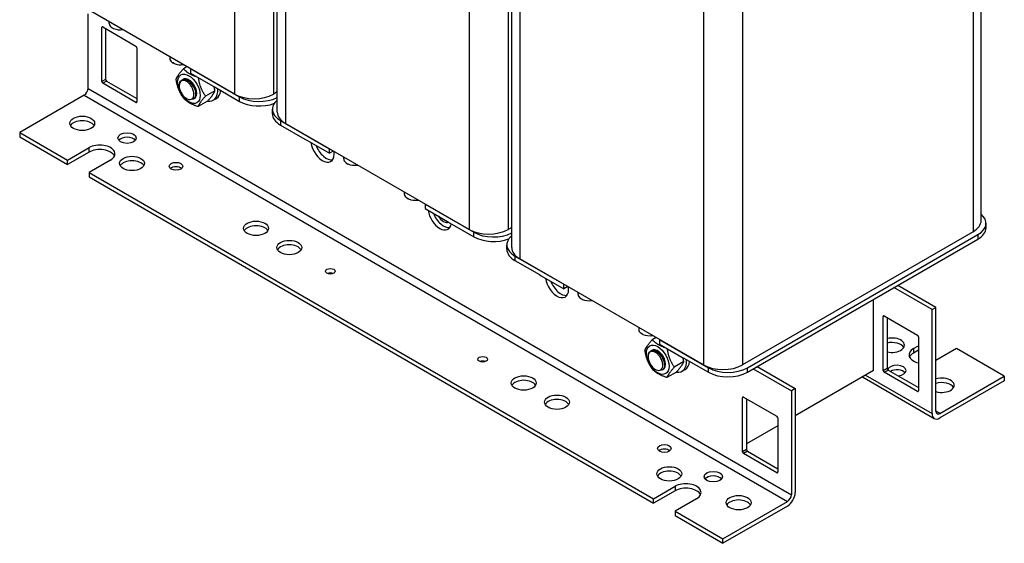
# Model space of a CAD drawing. Units: millimetres. Extents: x 0 to 1782, y 0 to 1260.
# Drawn here: x 1232 to 1589, y 421 to 611 of the extents above; entities that cross this region are included whole.
import ezdxf

# ---------------------------------------------------------------- set-up
doc = ezdxf.new("R2010")
doc.units = ezdxf.units.MM
doc.header["$LTSCALE"] = 6
doc.layers.add('Aristas tangentes visibles(ISO)', color=7, linetype='Continuous', lineweight=25)
doc.layers.add('Visible Edges(ISO)', color=7, linetype='Continuous', lineweight=25)

msp = doc.modelspace()

# ---------------------------------------------------------------- linework, layer by layer
at = {"layer": 'Aristas tangentes visibles(ISO)'}
for p, q in [((1310.136, 725.8), (1310.136, 583.729)), ((1324.278, 718.568), (1324.278, 583.729)), ((1328.52, 715.185), (1328.52, 573.115)), ((1394.988, 676.81), (1394.988, 534.739)), ((1577.422, 673.952), (1577.422, 533.923)), ((1409.131, 669.578), (1409.131, 534.739)), ((1413.373, 666.195), (1413.373, 524.125)), ((1479.841, 627.82), (1479.841, 485.75)), ((1493.983, 625.987), (1493.983, 485.75)), ((1262.406, 608.02), (1262.052, 607.816)), ((1263.467, 589.036), (1262.052, 588.22)), ((1263.82, 588.424), (1262.406, 587.608)), ((1257.103, 585.77), (1511.661, 438.801)), ((1255.688, 583.321), (1510.247, 436.352)), ((1311.903, 581.076), (1311.903, 582.709)), ((1274.78, 580.871), (1274.427, 580.667)), ((1326.753, 574.135), (1326.753, 572.502)), ((1257.456, 562.704), (1257.456, 564.337)), ((1396.756, 532.086), (1396.756, 533.719)), ((1579.19, 532.902), (1579.19, 531.269)), ((1411.605, 525.146), (1411.605, 523.513)), ((1544.895, 503.304), (1545.249, 503.508)), ((1555.855, 491.669), (1555.855, 490.036)), ((1481.609, 483.096), (1481.609, 484.729)), ((1495.751, 483.096), (1495.751, 484.729)), ((1538.531, 482.075), (1562.573, 468.195)), ((1544.895, 483.708), (1546.309, 484.525)), ((1545.249, 483.096), (1546.663, 483.912)), ((1494.337, 474.115), (1493.983, 473.91)), ((1557.269, 476.156), (1557.623, 476.36)), ((1565.401, 468.195), (1563.987, 469.011)), ((1495.398, 455.131), (1493.983, 454.314)), ((1495.751, 454.519), (1494.337, 453.702)), ((1506.711, 446.966), (1506.358, 446.762)), ((1469.588, 441.863), (1469.588, 440.23))]:
    msp.add_line(p, q, dxfattribs=at)
at = {"layer": 'Visible Edges(ISO)'}
for p, q in [((1325.591, 577.197), (1325.591, 717.011)), ((1580.351, 538.005), (1580.351, 675.777)), ((1410.444, 528.207), (1410.444, 668.021)), ((1310.136, 583.729), (1243.668, 622.105)), ((1257.103, 585.77), (1257.103, 612.715)), ((1264.77, 609.245), (1264.77, 609.921)), ((1262.052, 588.22), (1262.052, 607.816)), ((1262.406, 608.02), (1274.427, 601.08)), ((1263.467, 607.408), (1263.467, 589.036)), ((1265.61, 607.829), (1265.588, 607.816)), ((1265.588, 607.816), (1265.941, 607.612)), ((1265.941, 607.612), (1266.295, 607.408)), ((1266.295, 607.408), (1266.317, 607.42)), ((1266.322, 607.418), (1266.295, 607.408)), ((1274.78, 600.467), (1274.78, 580.871)), ((1286.69, 597.265), (1286.69, 596.589)), ((1287.508, 595.16), (1287.53, 595.173)), ((1287.862, 594.956), (1287.508, 595.16)), ((1288.215, 594.752), (1287.862, 594.956)), ((1288.237, 594.765), (1288.215, 594.752)), ((1288.215, 594.752), (1288.242, 594.763)), ((1292.986, 593.63), (1291.632, 592.848)), ((1294.226, 592.915), (1294.226, 591.282)), ((1294.226, 592.915), (1311.903, 582.709)), ((1263.82, 588.424), (1274.78, 582.096)), ((1290.994, 588.728), (1291.065, 588.768)), ((1294.226, 591.282), (1302.357, 586.587)), ((1274.427, 580.667), (1262.406, 587.608)), ((1290.096, 586.283), (1290.096, 586.289)), ((1303.009, 584.917), (1299.593, 582.945)), ((1302.357, 586.587), (1303.065, 586.179)), ((1303.065, 586.179), (1311.903, 581.076)), ((1325.591, 584.488), (1324.278, 583.729)), ((1255.688, 583.321), (1232.354, 569.849)), ((1295.348, 582.004), (1295.418, 582.044)), ((1295.403, 583.992), (1295.408, 583.938)), ((1300.355, 581.142), (1296.939, 579.17)), ((1302.398, 581.455), (1303.529, 582.108)), ((1323.824, 576.585), (1323.824, 578.218)), ((1326.753, 574.135), (1344.43, 563.929)), ((1326.753, 572.502), (1335.591, 567.399)), ((1394.988, 534.739), (1328.52, 573.115)), ((1232.354, 569.849), (1249.678, 559.847)), ((1232.354, 569.849), (1232.354, 568.216)), ((1232.354, 568.216), (1249.678, 558.214)), ((1335.591, 567.399), (1336.299, 566.991)), ((1336.299, 566.991), (1344.43, 562.296)), ((1249.678, 559.847), (1257.456, 564.337)), ((1344.43, 562.296), (1344.43, 563.929)), ((1345.844, 563.113), (1344.43, 562.296)), ((1257.456, 562.704), (1249.678, 558.214)), ((1249.678, 558.214), (1249.678, 559.847)), ((1265.234, 559.847), (1257.456, 555.356)), ((1349.623, 560.255), (1349.623, 560.931)), ((1350.463, 558.839), (1350.441, 558.826)), ((1350.441, 558.826), (1350.794, 558.622)), ((1350.794, 558.622), (1351.148, 558.418)), ((1351.148, 558.418), (1351.17, 558.431)), ((1351.175, 558.428), (1351.148, 558.418)), ((1257.456, 555.356), (1257.456, 553.723)), ((1257.456, 555.356), (1461.81, 437.372)), ((1257.456, 553.723), (1461.81, 435.739)), ((1371.543, 548.276), (1371.543, 547.599)), ((1372.361, 546.17), (1372.383, 546.183)), ((1372.715, 545.966), (1372.361, 546.17)), ((1373.068, 545.762), (1372.715, 545.966)), ((1373.09, 545.775), (1373.068, 545.762)), ((1373.068, 545.762), (1373.095, 545.773)), ((1379.078, 543.925), (1379.078, 542.292)), ((1379.078, 543.925), (1396.756, 533.719)), ((1379.078, 542.292), (1387.21, 537.597)), ((1387.21, 537.597), (1387.917, 537.189)), ((1387.917, 537.189), (1396.756, 532.086)), ((1410.444, 535.498), (1409.131, 534.739)), ((1582.119, 535.352), (1582.119, 536.985)), ((1577.422, 533.923), (1493.983, 485.75)), ((1495.751, 484.729), (1579.19, 532.902)), ((1495.751, 483.096), (1579.19, 531.269)), ((1408.676, 527.595), (1408.676, 529.228)), ((1411.605, 525.146), (1429.283, 514.939)), ((1479.841, 485.75), (1413.373, 524.125)), ((1411.605, 523.513), (1420.444, 518.409)), ((1420.444, 518.409), (1421.151, 518.001)), ((1421.151, 518.001), (1429.283, 513.306)), ((1429.283, 513.306), (1429.283, 514.939)), ((1430.697, 514.123), (1429.283, 513.306)), ((1562.573, 505.754), (1548.784, 513.715)), ((1563.987, 506.57), (1550.198, 514.531)), ((1434.475, 511.265), (1434.475, 511.942)), ((1435.316, 509.849), (1435.293, 509.836)), ((1435.293, 509.836), (1435.647, 509.632)), ((1435.647, 509.632), (1436.001, 509.428)), ((1436.001, 509.428), (1436.023, 509.441)), ((1436.028, 509.439), (1436.001, 509.428)), ((1541.359, 483.708), (1541.359, 509.428)), ((1562.573, 505.754), (1563.987, 506.57)), ((1563.987, 469.011), (1563.987, 506.57)), ((1544.895, 483.708), (1544.895, 503.304)), ((1545.249, 503.508), (1557.269, 496.568)), ((1546.309, 502.896), (1546.309, 484.525)), ((1562.573, 468.195), (1562.573, 505.754)), ((1456.396, 499.286), (1456.396, 498.609)), ((1457.214, 497.181), (1457.236, 497.193)), ((1457.567, 496.976), (1457.214, 497.181)), ((1457.921, 496.772), (1457.567, 496.976)), ((1457.943, 496.785), (1457.921, 496.772)), ((1457.921, 496.772), (1457.948, 496.783)), ((1462.692, 495.651), (1461.338, 494.869)), ((1557.623, 495.956), (1557.623, 476.36)), ((1463.931, 494.935), (1481.609, 484.729)), ((1463.931, 494.935), (1463.931, 493.302)), ((1463.931, 493.302), (1472.063, 488.607)), ((1555.855, 491.669), (1557.623, 492.69)), ((1459.802, 488.304), (1459.802, 488.31)), ((1460.7, 490.748), (1460.77, 490.789)), ((1472.063, 488.607), (1472.77, 488.199)), ((1557.623, 491.057), (1555.855, 490.036)), ((1571.412, 491.669), (1563.987, 487.383)), ((1588.736, 481.667), (1571.412, 491.669)), ((1465.109, 486.013), (1465.114, 485.958)), ((1472.714, 486.938), (1469.298, 484.965)), ((1472.77, 488.199), (1481.609, 483.096)), ((1499.287, 485.137), (1513.075, 477.176)), ((1465.053, 484.024), (1465.124, 484.065)), ((1470.061, 483.162), (1466.645, 481.19)), ((1472.103, 483.475), (1473.235, 484.129)), ((1497.872, 484.321), (1511.661, 476.36)), ((1541.359, 483.708), (1513.075, 467.378)), ((1537.359, 481.399), (1563.401, 466.364)), ((1557.269, 476.156), (1545.249, 483.096)), ((1546.663, 483.912), (1557.623, 477.585)), ((1565.401, 468.195), (1588.736, 481.667)), ((1588.736, 481.667), (1588.736, 480.034)), ((1588.736, 480.034), (1565.401, 466.562)), ((1494.337, 474.115), (1506.358, 467.174)), ((1513.075, 477.176), (1511.661, 476.36)), ((1511.661, 476.36), (1511.661, 438.801)), ((1513.075, 477.176), (1513.075, 439.618)), ((1493.983, 454.314), (1493.983, 473.91)), ((1495.398, 473.502), (1495.398, 455.131)), ((1506.711, 463.704), (1495.398, 457.172)), ((1506.711, 466.562), (1506.711, 446.966)), ((1506.358, 446.762), (1494.337, 453.702)), ((1495.751, 454.519), (1506.711, 448.191)), ((1461.81, 437.372), (1469.588, 441.863)), ((1469.588, 440.23), (1461.81, 435.739)), ((1461.81, 435.739), (1461.81, 437.372)), ((1477.366, 437.372), (1469.588, 432.881)), ((1486.912, 422.879), (1510.247, 436.352)), ((1469.588, 432.881), (1469.588, 431.248)), ((1469.588, 432.881), (1486.912, 422.879)), ((1469.588, 431.248), (1486.912, 421.246)), ((1510.247, 434.719), (1486.912, 421.246)), ((1486.912, 421.246), (1486.912, 422.879))]:
    msp.add_line(p, q, dxfattribs=at)
for centre, major_axis, start_param, end_param in [((1262.406, 607.612), (-0.25, 0.433), 5.4977871, 7.0685835), ((1268.77, 609.245), (-4, 0), 0, 0.6600703), ((1268.77, 609.245), (-4, 0), 0.6600703, 0.7853982), ((1268.77, 609.245), (-4, 0), 0.7853982, 0.910726), ((1268.77, 609.245), (-4, 0), 0.910726, 1.8325957), ((1274.427, 600.671), (0.25, -0.433), 0.7853982, 2.3561945), ((1290.69, 596.589), (-4, 0), 0, 0.6600703), ((1290.69, 596.589), (-4, 0), 0.6600703, 0.7853982), ((1290.69, 596.589), (-4, 0), 0.7853982, 0.910726), ((1290.69, 596.589), (-4, 0), 0.910726, 1.8325957), ((1262.406, 588.016), (-0.25, 0.433), 0.7853982, 2.3561945), ((1263.82, 588.832), (0.25, -0.433), 3.9269908, 5.4977871), ((1293.589, 585.607), (2, -3.464), 6.2389862, 9.5527191), ((1255.688, 584.954), (-1, -1.732), 0.7853982, 2.3561945), ((1292.882, 585.199), (2, -3.464), 4.1364303, 4.7647489), ((1298.398, 588.383), (4, -6.928), 5.8466595, 7.143654), ((1299.529, 589.036), (4, -6.928), 0, 0.6600703), ((1317.207, 587.812), (-10, 0), 0.7853982, 2.3561945), ((1318.974, 586.791), (10, 0), 3.9269908, 5.4354741), ((1318.974, 585.158), (-10, 0), 0.7853982, 2.1607744), ((1333.824, 578.218), (-10, 0), 5.6794545, 7.0685835), ((1274.427, 581.076), (0.25, -0.433), 5.4977871, 7.0685835), ((1254.981, 571.482), (4.5, 0), 0.3196873, 2.8219054), ((1333.824, 576.585), (-10, 0), 0, 0.7853982), ((1335.591, 577.197), (-10, 0), 0, 0.7853982), ((1271.245, 566.175), (-3.324, 0), 3.5811284, 5.8436496), ((1261.345, 562.092), (5.5, 0), 5.4977871, 8.6393798), ((1261.345, 560.459), (5.5, 0), 0.2600509, 2.3561945), ((1341.955, 564.542), (3, -5.196), 4.0944389, 7.2360315), ((1343.37, 565.358), (3, -5.196), 4.4505896, 6.0452442), ((1273.012, 556.989), (4.5, 0), 0.3196873, 2.8219054), ((1353.623, 560.255), (-4, 0), 0, 0.6600703), ((1288.922, 555.968), (-2.459, 0), 3.7544832, 5.6702947), ((1353.623, 560.255), (-4, 0), 0.6600703, 0.7853982), ((1353.623, 560.255), (-4, 0), 0.7853982, 0.910726), ((1353.623, 560.255), (-4, 0), 0.910726, 1.8325957), ((1375.543, 547.599), (-4, 0), 0, 0.6600703), ((1375.543, 547.599), (-4, 0), 0.6600703, 0.7853982), ((1375.543, 547.599), (-4, 0), 0.7853982, 0.910726), ((1375.543, 547.599), (-4, 0), 0.910726, 1.8325957), ((1384.382, 540.047), (3, -5.196), 4.0944389, 6.9011354), ((1385.796, 540.863), (3, -5.196), 4.4505896, 6.0452442), ((1385.796, 540.863), (2, -3.464), 4.7750529, 6.2205214), ((1572.119, 536.985), (10, 0), 5.4977871, 6.8869161), ((1317.914, 533.515), (4.5, 0), 0.3196873, 2.8219054), ((1402.059, 538.822), (-10, 0), 0.7853982, 2.3561945), ((1570.351, 538.005), (10, 0), 5.4977871, 6.2831853), ((1572.119, 535.352), (10, 0), 5.4977871, 6.2831853), ((1403.827, 537.801), (10, 0), 3.9269908, 5.4354741), ((1403.827, 536.168), (-10, 0), 0.7853982, 2.1607744), ((1418.676, 529.228), (-10, 0), 5.6794545, 7.0685835), ((1329.935, 526.574), (4.5, 0), 0.3196873, 2.8219054), ((1418.676, 527.595), (-10, 0), 0, 0.7853982), ((1420.444, 528.207), (-10, 0), 0, 0.7853982), ((1344.784, 518.001), (-1.75, 0), 4.0825494, 5.3422285), ((1426.808, 515.552), (3, -5.196), 4.0944389, 7.2360315), ((1428.222, 516.368), (3, -5.196), 4.4505896, 6.0452442), ((1438.475, 511.265), (-4, 0), 0, 0.6600703), ((1438.475, 511.265), (-4, 0), 0.6600703, 0.7853982), ((1438.475, 511.265), (-4, 0), 0.7853982, 0.910726), ((1438.475, 511.265), (-4, 0), 0.910726, 1.8325957), ((1545.249, 503.1), (-0.25, 0.433), 5.4977871, 7.0685835), ((1460.396, 498.609), (-4, 0), 0, 0.6600703), ((1460.396, 498.609), (-4, 0), 0.6600703, 0.7853982), ((1460.396, 498.609), (-4, 0), 0.7853982, 0.910726), ((1460.396, 498.609), (-4, 0), 0.910726, 1.8325957), ((1548.077, 492.894), (4.5, 0), 4.3086743, 8.2576963), ((1557.269, 496.16), (0.25, -0.433), 0.7853982, 2.3561945), ((1548.077, 491.261), (4.5, 0), 0.3196873, 1.974511), ((1463.295, 487.628), (2, -3.464), 6.2389862, 9.5527191), ((1559.744, 489.424), (-5.5, 0), 5.4977871, 7.4580211), ((1559.744, 487.791), (-5.5, 0), 5.4977871, 6.0231344), ((1399.938, 486.158), (-1.75, 0), 4.0825494, 5.3422285), ((1462.588, 487.219), (2, -3.464), 4.1364303, 4.7647489), ((1468.103, 490.404), (4, -6.928), 5.8466595, 7.143654), ((1469.235, 491.057), (4, -6.928), 0, 0.6600703), ((1486.912, 489.832), (-10, 0), 0.7853982, 2.3561945), ((1488.68, 488.811), (10, 0), 3.9269908, 5.4977871), ((1549.845, 483.708), (-3.324, 0), 1.7104725, 6.1350199), ((1488.68, 487.178), (-10, 0), 0.7853982, 2.3561945), ((1545.249, 483.504), (-0.25, 0.433), 0.7853982, 2.3561945), ((1546.663, 484.321), (0.25, -0.433), 3.9269908, 5.4977871), ((1549.845, 482.075), (-3.324, 0), 3.5811284, 5.4977871), ((1566.108, 478.401), (4.5, 0), 4.2215063, 8.3448643), ((1414.787, 477.585), (4.5, 0), 0.3196873, 2.8219054), ((1566.108, 476.768), (4.5, 0), 0.3196873, 2.061679), ((1494.337, 473.706), (-0.25, 0.433), 5.4977871, 7.0685835), ((1557.269, 476.564), (0.25, -0.433), 5.4977871, 7.0685835), ((1426.808, 470.644), (4.5, 0), 0.3196873, 2.8219054), ((1506.358, 466.766), (0.25, -0.433), 0.7853982, 2.3561945), ((1565.401, 469.828), (-2, -3.464), 5.4977871, 7.0685835), ((1565.401, 469.828), (-1, -1.732), 5.4977871, 7.0685835), ((1465.699, 453.906), (-2.459, 0), 3.7544832, 5.6702947), ((1494.337, 454.11), (-0.25, 0.433), 0.7853982, 2.3561945), ((1495.751, 454.927), (0.25, -0.433), 3.9269908, 5.4977871), ((1467.467, 444.721), (4.5, 0), 0.3196873, 2.8219054), ((1483.377, 443.7), (-3.324, 0), 3.5811284, 5.8436496), ((1506.358, 447.17), (0.25, -0.433), 5.4977871, 7.0685835), ((1473.477, 439.618), (5.5, 0), 5.4977871, 8.6393798), ((1473.477, 437.985), (5.5, 0), 0.2600509, 2.3561945), ((1510.247, 437.985), (-2, -3.464), 0.7853982, 2.3561945), ((1510.247, 437.985), (-1, -1.732), 0.7853982, 2.3561945), ((1492.569, 434.31), (4.5, 0), 0.3196873, 2.8219054)]:
    msp.add_ellipse(centre, major_axis=major_axis, ratio=0.5773503, start_param=start_param, end_param=end_param, dxfattribs=at)
for centre, major_axis in [((1293.589, 585.607), (-2.9, 5.023)), ((1254.981, 573.115), (4.5, 0)), ((1271.245, 567.808), (-3.324, 0)), ((1273.012, 558.622), (4.5, 0)), ((1288.922, 557.601), (-2.458, 0)), ((1317.914, 535.148), (4.5, 0)), ((1329.935, 528.207), (4.5, 0)), ((1344.784, 519.634), (1.75, 0)), ((1463.295, 487.628), (-2.9, 5.023)), ((1399.938, 487.791), (1.75, 0)), ((1414.787, 479.218), (4.5, 0)), ((1426.808, 472.277), (4.5, 0)), ((1465.699, 455.539), (-2.458, 0)), ((1467.467, 446.354), (4.5, 0)), ((1483.377, 445.333), (-3.324, 0)), ((1492.569, 435.943), (4.5, 0))]:
    msp.add_ellipse(centre, major_axis=major_axis, ratio=0.5773503, dxfattribs=at)
for points, weights in [([(1288.978, 589.073), (1289.539, 590.519), (1291.632, 592.848)], [1, 1.15470053838, 1]), ([(1291.632, 592.848), (1293.461, 590.935), (1296.665, 589.873)], [1, 1.14921295199, 1.01058585798]), ([(1291.632, 582.234), (1289.539, 585.211), (1288.978, 589.073)], [1, 1.15470053838, 1]), ([(1296.95, 589.709), (1297.515, 585.9), (1299.593, 582.945)], [1.00261102198, 1.15338382027, 1]), ([(1300.355, 581.142), (1302.448, 583.472), (1303.009, 584.917)], [1, 1.15470053838, 1]), ([(1303.009, 584.917), (1302.897, 585.683), (1302.75, 586.361)], [1, 1.02728494468, 1.0449452531]), ([(1296.939, 579.17), (1293.52, 580.26), (1291.632, 582.234)], [1, 1.15470053838, 1]), ([(1299.593, 582.945), (1297.5, 580.615), (1296.939, 579.17)], [1, 1.15470053838, 1]), ([(1458.684, 491.094), (1459.245, 492.539), (1461.338, 494.869)], [1, 1.15470053838, 1]), ([(1461.338, 494.869), (1463.167, 492.955), (1466.371, 491.894)], [1, 1.14921295199, 1.01058585798]), ([(1461.338, 484.254), (1459.245, 487.232), (1458.684, 491.094)], [1, 1.15470053838, 1]), ([(1466.656, 491.729), (1467.221, 487.921), (1469.298, 484.965)], [1.00261102198, 1.15338382027, 1]), ([(1472.714, 486.938), (1472.603, 487.703), (1472.455, 488.381)], [1, 1.02728494468, 1.0449452531]), ([(1469.298, 484.965), (1467.206, 482.636), (1466.645, 481.19)], [1, 1.15470053838, 1]), ([(1470.061, 483.162), (1472.153, 485.492), (1472.714, 486.938)], [1, 1.15470053838, 1]), ([(1466.645, 481.19), (1463.225, 482.28), (1461.338, 484.254)], [1, 1.15470053838, 1])]:
    msp.add_rational_spline(points, weights, degree=2, dxfattribs=at)
for points, knots in [([(1290.096, 586.289), (1289.992, 587.402), (1290.324, 588.334), (1290.984, 588.722), (1291.678, 589.13), (1292.715, 588.925), (1293.667, 588.204), (1294.619, 587.483), (1295.458, 586.269), (1295.842, 585.089), (1296.226, 583.91), (1296.144, 582.802), (1295.647, 582.248), (1295.372, 581.941), (1294.975, 581.81), (1294.523, 581.854)], [-541.429889, -541.429889, -541.429889, -541.429889, -540.4878828, -540.4878828, -540.4878828, -539.4977668, -539.4977668, -539.4977668, -538.5076507, -538.5076507, -538.5076507, -537.5175347, -537.5175347, -537.5175347, -536.9695923, -536.9695923, -536.9695923, -536.9695923]), ([(1295.025, 585.39), (1294.877, 585.81), (1294.674, 586.224), (1294.175, 587.005), (1293.884, 587.363), (1293.248, 587.972), (1292.91, 588.215), (1292.23, 588.552), (1291.895, 588.64), (1291.273, 588.643), (1290.993, 588.556), (1290.526, 588.212), (1290.345, 587.957), (1290.154, 587.426), (1290.106, 587.192), (1290.067, 586.681), (1290.077, 586.405), (1290.116, 586.117)], [0, 0, 0, 0, 0.1378664, 0.1378664, 0.2783615, 0.2783615, 0.4214842, 0.4214842, 0.5672337, 0.5672337, 0.715609, 0.715609, 0.8666091, 0.8666091, 0.9642302, 0.9642302, 1.0629285, 1.0629285, 1.0629285, 1.0629285]), ([(1295.414, 582.053), (1295.67, 582.198), (1295.874, 582.436), (1296, 582.756), (1296.309, 583.536), (1296.151, 584.783), (1295.578, 585.953), (1295.006, 587.124), (1294.035, 588.182), (1293.065, 588.667), (1292.325, 589.037), (1291.601, 589.064), (1291.067, 588.764)], [531.0583833, 531.0583833, 531.0583833, 531.0583833, 531.4644749, 531.4644749, 531.4644749, 532.4545909, 532.4545909, 532.4545909, 533.444707, 533.444707, 533.444707, 534.1999759, 534.1999759, 534.1999759, 534.1999759]), ([(1296.109, 584.401), (1296.02, 585.278), (1295.578, 586.326), (1294.918, 587.152), (1294.612, 587.537), (1294.263, 587.867), (1293.902, 588.123)], [531.9100697, 531.9100697, 531.9100697, 531.9100697, 532.822868, 532.822868, 532.822868, 533.2473246, 533.2473246, 533.2473246, 533.2473246]), ([(1290.99, 583.864), (1291.271, 583.434), (1291.595, 583.045), (1292.286, 582.399), (1292.646, 582.147), (1293.354, 581.812), (1293.695, 581.73), (1294.314, 581.744), (1294.587, 581.838), (1295.03, 582.186), (1295.197, 582.436), (1295.404, 583.055), (1295.444, 583.418), (1295.402, 584.066), (1295.36, 584.327), (1295.227, 584.858), (1295.138, 585.126), (1295.025, 585.39)], [0, 0, 0, 0, 0.1548027, 0.1548027, 0.3069743, 0.3069743, 0.456514, 0.456514, 0.6034209, 0.6034209, 0.7476941, 0.7476941, 0.8893326, 0.8893326, 0.9781804, 0.9781804, 1.0659481, 1.0659481, 1.0659481, 1.0659481]), ([(1459.802, 488.309), (1459.697, 489.422), (1460.029, 490.354), (1460.69, 490.742), (1461.384, 491.15), (1462.421, 490.945), (1463.373, 490.224), (1464.325, 489.504), (1465.164, 488.289), (1465.548, 487.11), (1465.932, 485.93), (1465.85, 484.822), (1465.353, 484.268), (1465.078, 483.962), (1464.68, 483.83), (1464.228, 483.874)], [-541.429889, -541.429889, -541.429889, -541.429889, -540.4878828, -540.4878828, -540.4878828, -539.4977668, -539.4977668, -539.4977668, -538.5076507, -538.5076507, -538.5076507, -537.5175347, -537.5175347, -537.5175347, -536.9695923, -536.9695923, -536.9695923, -536.9695923]), ([(1464.731, 487.411), (1464.583, 487.83), (1464.379, 488.245), (1463.881, 489.026), (1463.589, 489.383), (1462.954, 489.992), (1462.616, 490.236), (1461.936, 490.573), (1461.601, 490.66), (1460.978, 490.664), (1460.698, 490.576), (1460.231, 490.233), (1460.051, 489.977), (1459.859, 489.447), (1459.812, 489.213), (1459.773, 488.701), (1459.783, 488.425), (1459.821, 488.138)], [0, 0, 0, 0, 0.1378664, 0.1378664, 0.2783615, 0.2783615, 0.4214842, 0.4214842, 0.5672337, 0.5672337, 0.715609, 0.715609, 0.8666091, 0.8666091, 0.9642302, 0.9642302, 1.0629285, 1.0629285, 1.0629285, 1.0629285]), ([(1465.12, 484.073), (1465.376, 484.219), (1465.579, 484.456), (1465.706, 484.776), (1466.014, 485.557), (1465.856, 486.803), (1465.284, 487.974), (1464.711, 489.144), (1463.74, 490.203), (1462.77, 490.688), (1462.03, 491.057), (1461.307, 491.084), (1460.772, 490.784)], [531.0583833, 531.0583833, 531.0583833, 531.0583833, 531.4644749, 531.4644749, 531.4644749, 532.4545909, 532.4545909, 532.4545909, 533.444707, 533.444707, 533.444707, 534.1999759, 534.1999759, 534.1999759, 534.1999759]), ([(1465.815, 486.421), (1465.726, 487.298), (1465.283, 488.347), (1464.624, 489.173), (1464.318, 489.557), (1463.968, 489.887), (1463.607, 490.143)], [531.9100697, 531.9100697, 531.9100697, 531.9100697, 532.822868, 532.822868, 532.822868, 533.2473246, 533.2473246, 533.2473246, 533.2473246]), ([(1460.695, 485.885), (1460.977, 485.454), (1461.301, 485.065), (1461.992, 484.42), (1462.352, 484.168), (1463.059, 483.833), (1463.401, 483.75), (1464.02, 483.765), (1464.293, 483.858), (1464.735, 484.207), (1464.902, 484.456), (1465.109, 485.076), (1465.149, 485.438), (1465.108, 486.086), (1465.066, 486.348), (1464.933, 486.879), (1464.843, 487.146), (1464.731, 487.411)], [0, 0, 0, 0, 0.1548027, 0.1548027, 0.3069743, 0.3069743, 0.456514, 0.456514, 0.6034209, 0.6034209, 0.7476941, 0.7476941, 0.8893326, 0.8893326, 0.9781804, 0.9781804, 1.0659481, 1.0659481, 1.0659481, 1.0659481])]:
    msp.add_open_spline(points, degree=3, knots=knots, dxfattribs=at)
for points in [[(1293.626, 588.327), (1293.718, 588.261), (1293.81, 588.196), (1293.902, 588.13)], [(1295.402, 583.993), (1295.359, 584.432), (1295.231, 584.914), (1295.025, 585.39)], [(1296.11, 584.4), (1296.121, 584.288), (1296.132, 584.175), (1296.143, 584.062)], [(1463.331, 490.348), (1463.424, 490.282), (1463.516, 490.216), (1463.608, 490.15)], [(1465.107, 486.013), (1465.064, 486.453), (1464.937, 486.934), (1464.731, 487.411)], [(1465.816, 486.421), (1465.827, 486.308), (1465.837, 486.195), (1465.848, 486.083)]]:
    msp.add_open_spline(points, degree=3, dxfattribs=at)

doc.saveas('drawing.dxf')
